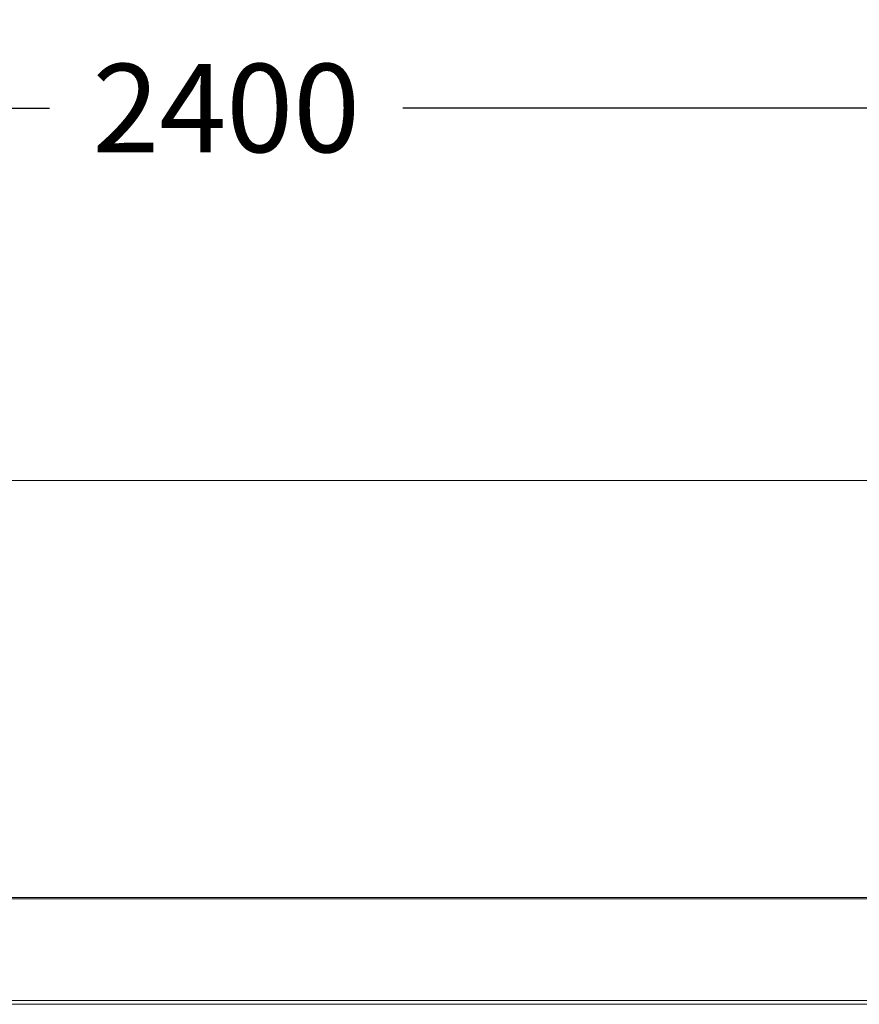
# Model space of a CAD drawing. Units: inches. Extents: x 475 to 11160, y -23860 to 3409.
# Drawn here: x 4806 to 5490, y -15393 to -14591 of the extents above; entities that cross this region are included whole.
import ezdxf

# ---------------------------------------------------------------- set-up
doc = ezdxf.new("R2010")
doc.units = ezdxf.units.IN
doc.header["$MEASUREMENT"] = 0
doc.layers.add('KORPINEN-dimension', color=9, linetype='Continuous', lineweight=9)
doc.layers.add('KORPINEN-seinät', color=254, linetype='Continuous', lineweight=5)
doc.layers.add('Rail profile P87', color=211, linetype='Continuous')
doc.styles.get("Standard").update_dxf_attribs({"font": 'arial.ttf'})
doc.dimstyles.get("Standard").update_dxf_attribs({"dimtxt": 0.18, "dimasz": 0.18, "dimexe": 0.18, "dimexo": 0.0625, "dimgap": 0.09, "dimtad": 0, "dimtih": 1, "dimtoh": 1, "dimdec": 0, "dimzin": 0, "dimdsep": 46, "dimtxsty": 'Standard', "dimcen": 0.09, "dimadec": 0, "dimazin": 0, "dimtfac": 1, "dimtdec": 0, "dimtofl": 0, "dimtmove": 0, "dimatfit": 3, "dimfxl": 1, "dimtolj": 1, "dimtzin": 0, "dimarcsym": 0})

# ---------------------------------------------------------------- blocks, each defined once
blk = doc.blocks.new('*D12529')
at = {"layer": 'Defpoints', "color": 0, "transparency": 16777216}
for p in [(3774.65, -14663.02), (3774.65, -14966.45), (6174.63, -14966.45)]:
    blk.add_point(p, dxfattribs=at)
at = {"layer": 'KORPINEN-dimension', "color": 0, "lineweight": -2, "transparency": 16777216}
for p, q in [((3774.65, -14941.45), (3774.65, -14591.02)), ((6174.63, -14941.45), (6174.63, -14591.02)), ((3846.65, -14663.02), (4830.64, -14663.02)), ((6102.63, -14663.02), (5118.64, -14663.02))]:
    blk.add_line(p, q, dxfattribs=at)
at = {"layer": 'KORPINEN-dimension', "color": 0, "transparency": 16777216}
for points in [[(3846.65, -14651.02), (3846.65, -14675.02), (3774.65, -14663.02)], [(6102.63, -14651.02), (6102.63, -14675.02), (6174.63, -14663.02)]]:
    blk.add_solid(points, dxfattribs=at)
at = {"layer": 'KORPINEN-dimension', "color": 0, "transparency": 16777216, "insert": (4974.64, -14663.02), "char_height": 72, "attachment_point": 5}
blk.add_mtext('\\A1;2400', dxfattribs=at)

msp = doc.modelspace()

# ---------------------------------------------------------------- linework, layer by layer
at = {"layer": 'Defpoints', "lineweight": 5}
for points in [[(6124.63, -15307.51), (3824.65, -15307.51)], [(6124.63, -15390.39), (3824.65, -15390.39)]]:
    msp.add_lwpolyline(points, dxfattribs=at)
at = {"layer": 'KORPINEN-seinät', "lineweight": 9}
for p, q in [((3774.65, -14966.45), (6174.63, -14966.45)), ((3784.65, -14966.45), (6164.63, -14966.45))]:
    msp.add_line(p, q, dxfattribs=at)
at = {"layer": 'Rail profile P87', "lineweight": 5}
for points in [[(6124.63, -15306.49), (3824.65, -15306.49)], [(6124.63, -15393.49), (3824.65, -15393.49)]]:
    msp.add_lwpolyline(points, dxfattribs=at)

# ---------------------------------------------------------------- dimensions: what is measured, and where the dimension line sits
at = {"layer": 'KORPINEN-dimension'}
dim = msp.add_linear_dim(base=(3774.65, -14663.02), p1=(6174.63, -14966.45), p2=(3774.65, -14966.45), dimstyle='Standard', override={"dimscale": 400, "dimdec": 0}, dxfattribs=at)
dim.commit()
dim.dimension.update_dxf_attribs({"geometry": '*D12529', "text_midpoint": (4974.64, -14663.02)})

doc.saveas('drawing.dxf')
